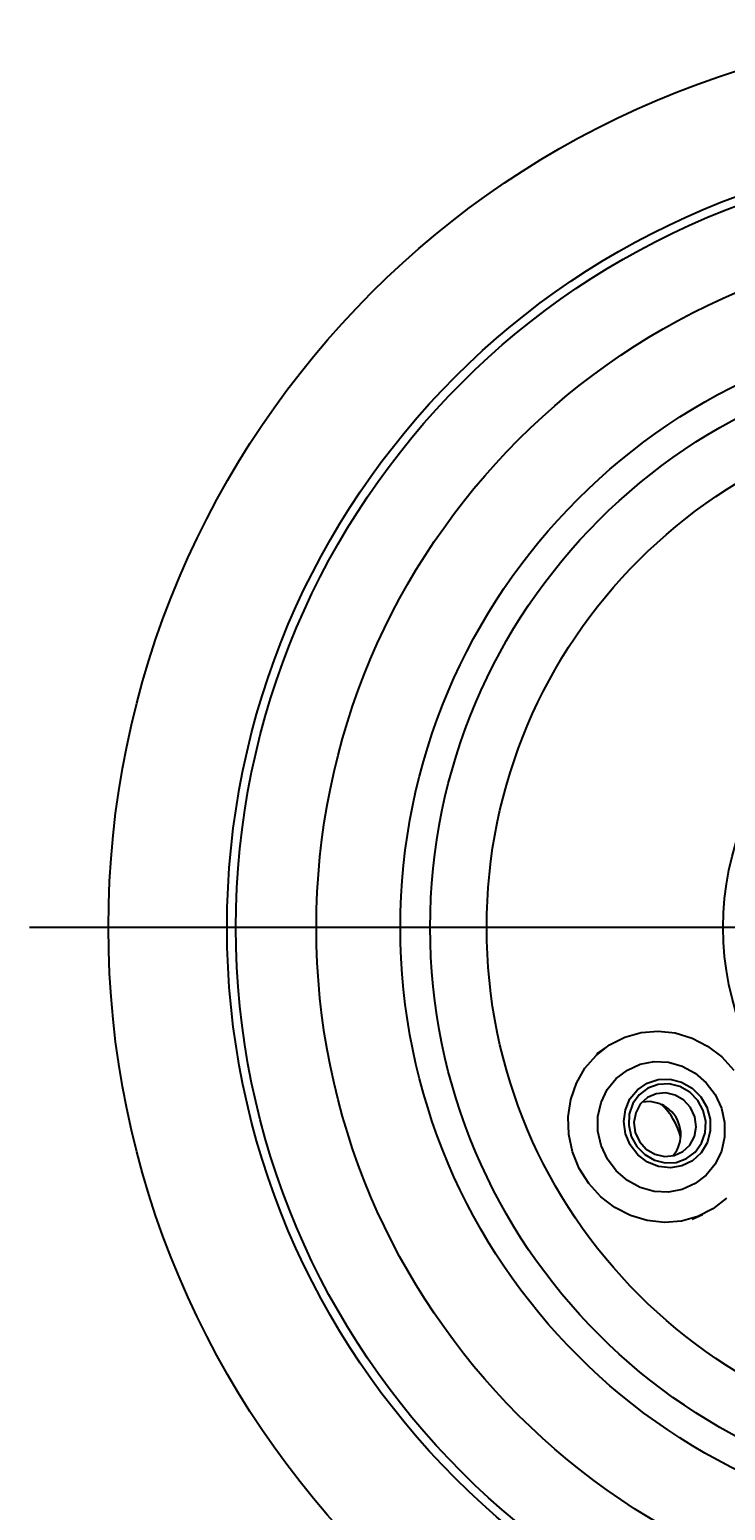
# Model space of a CAD drawing. Units: millimetres. Extents: x -168 to 222, y -91 to 181.
# Drawn here: x -122 to -100, y 73 to 120 of the extents above; entities that cross this region are included whole.
import ezdxf

# ---------------------------------------------------------------- set-up
doc = ezdxf.new("R2010")
doc.units = ezdxf.units.MM
doc.header["$MEASUREMENT"] = 0
doc.layers.get('0').update_dxf_attribs({"lineweight": 0})

# ---------------------------------------------------------------- blocks, each defined once
blk = doc.blocks.new('Block_8')
at = {"true_color": 0x000000, "transparency": 33554687}
h = blk.add_hatch(color=18, dxfattribs=at)
h.dxf.hatch_style = 2
h.paths.add_polyline_path([(-94.192, 48.823), (-97.494, 49.331), (-97.494, 48.315)])
h = blk.add_hatch(color=18, dxfattribs=at)
h.dxf.hatch_style = 2
h.paths.add_polyline_path([(-87.192, 48.823), (-83.89, 48.315), (-83.89, 49.331)])
at = {"color": 18, "lineweight": 25, "true_color": 0x000000}
for p, q in [((-94.192, 91.079), (-94.192, 46.823)), ((-87.192, 91.079), (-87.192, 46.823)), ((-94.192, 48.823), (-100.542, 48.823)), ((-94.192, 48.823), (-87.192, 48.823)), ((-87.192, 48.823), (-65.248, 48.823))]:
    blk.add_line(p, q, dxfattribs=at)
for points in [[(-94.192, 48.823), (-97.494, 49.331), (-97.494, 48.315), (-97.494, 48.315)], [(-87.192, 48.823), (-83.89, 48.315), (-83.89, 49.331), (-83.89, 49.331)]]:
    blk.add_lwpolyline(points, close=True)
at = {"char_height": 0.2, "attachment_point": 7}
for s, insert in [('\\C18;\\c0;\\FCentury Gothic|b0|i0|c1;\\H3.500000;\\W0.913000;Bsp.', (-82.479, 49.847)), ('\\C18;\\c0;\\FCentury Gothic|b0|i0|c1;\\H3.500000;\\W0.913000;Ø', (-73.36, 49.643)), ('\\C18;\\c0;\\FCentury Gothic|b0|i0|c1;\\H3.500000;\\W0.913000;7', (-68.154, 49.847))]:
    blk.add_mtext(s, dxfattribs=dict(at, insert=insert))

msp = doc.modelspace()

# ---------------------------------------------------------------- linework, layer by layer
at = {"color": 18, "lineweight": 25, "true_color": 0x000000}
for p, q in [((-95.692, 91.079), (-121.692, 91.079)), ((-103.403, 87.277), (-103.704, 87.065)), ((-100.674, 81.817), (-100.34, 81.971))]:
    msp.add_line(p, q, dxfattribs=at)
for points in [[(-99.588, 82.482), (-100.013, 82.15), (-100.493, 81.906), (-101.013, 81.759), (-101.555, 81.714), (-102.1, 81.772), (-102.63, 81.932), (-103.126, 82.187), (-103.573, 82.53), (-103.954, 82.949), (-104.257, 83.429), (-104.471, 83.954), (-104.589, 84.506), (-104.607, 85.066), (-104.525, 85.616), (-104.345, 86.136), (-104.073, 86.609), (-103.719, 87.018), (-103.294, 87.351), (-102.814, 87.595), (-102.294, 87.742), (-101.752, 87.787), (-101.207, 87.729), (-100.677, 87.569)], [(-100.677, 87.569), (-100.181, 87.313), (-99.734, 86.97), (-99.353, 86.552)], [(-100.987, 86.675), (-100.579, 86.455), (-100.225, 86.15), (-99.943, 85.774), (-99.746, 85.347), (-99.646, 84.89), (-99.645, 84.426), (-99.746, 83.979), (-99.942, 83.57), (-100.224, 83.22), (-100.578, 82.947), (-100.985, 82.764), (-101.426, 82.681), (-101.879, 82.702), (-102.32, 82.825), (-102.728, 83.045), (-103.082, 83.351), (-103.364, 83.727), (-103.56, 84.154), (-103.661, 84.61), (-103.661, 85.074), (-103.561, 85.522), (-103.365, 85.931), (-103.083, 86.281), (-102.729, 86.554), (-102.321, 86.736), (-101.88, 86.819), (-101.428, 86.799), (-100.987, 86.675)], [(-101.01, 86.171), (-100.676, 85.98), (-100.401, 85.707), (-100.205, 85.37), (-100.102, 84.996), (-100.1, 84.611), (-100.199, 84.245), (-100.392, 83.925), (-100.665, 83.673), (-100.997, 83.51), (-101.363, 83.447), (-101.738, 83.488), (-102.092, 83.632), (-102.399, 83.866), (-102.637, 84.174), (-102.788, 84.533), (-102.841, 84.916), (-102.792, 85.294), (-102.645, 85.641), (-102.41, 85.93), (-102.104, 86.139), (-101.752, 86.253), (-101.378, 86.264), (-101.01, 86.171)], [(-101.869, 83.691), (-101.527, 83.606), (-101.179, 83.623), (-100.854, 83.74), (-100.579, 83.948), (-100.376, 84.229), (-100.261, 84.562), (-100.243, 84.919), (-100.324, 85.271), (-100.498, 85.589), (-100.75, 85.849), (-101.06, 86.028), (-101.402, 86.113), (-101.75, 86.096), (-102.075, 85.979), (-102.35, 85.771), (-102.553, 85.489), (-102.669, 85.157), (-102.686, 84.8), (-102.605, 84.448), (-102.431, 84.129), (-102.179, 83.87), (-101.869, 83.691)], [(-101.858, 83.88), (-101.554, 83.81), (-101.249, 83.839), (-100.971, 83.963), (-100.748, 84.171), (-100.602, 84.443), (-100.547, 84.752), (-100.588, 85.068), (-100.722, 85.359), (-100.935, 85.597), (-101.207, 85.76), (-101.511, 85.83), (-101.817, 85.802), (-102.095, 85.677), (-102.318, 85.469), (-102.464, 85.197), (-102.519, 84.888), (-102.477, 84.573), (-102.343, 84.281), (-102.13, 84.043), (-101.858, 83.88)], [(-101.693, 85.479), (-101.997, 85.55), (-102.266, 85.53)]]:
    msp.add_lwpolyline(points, dxfattribs=at)
for radius in [28.5, 24.737, 24.454, 21.904, 19.236, 18.293, 16.5, 9]:
    msp.add_circle((-90.692, 91.079), radius, dxfattribs=at)
msp.add_open_spline([(-101.285, 83.83), (-100.91, 84.267), (-100.961, 84.926), (-101.398, 85.301), (-101.486, 85.376), (-101.586, 85.437), (-101.693, 85.479)], degree=3, knots=[0, 0, 0, 0, 1, 1, 1, 2, 2, 2, 2], dxfattribs=at)
msp.add_open_spline([(-101.036, 84.407), (-101.13, 84.809), (-101.341, 85.174), (-101.642, 85.457)], degree=3, dxfattribs=at)

# ---------------------------------------------------------------- block references
msp.add_blockref('Block_8', (0, 0))

doc.saveas('drawing.dxf')
